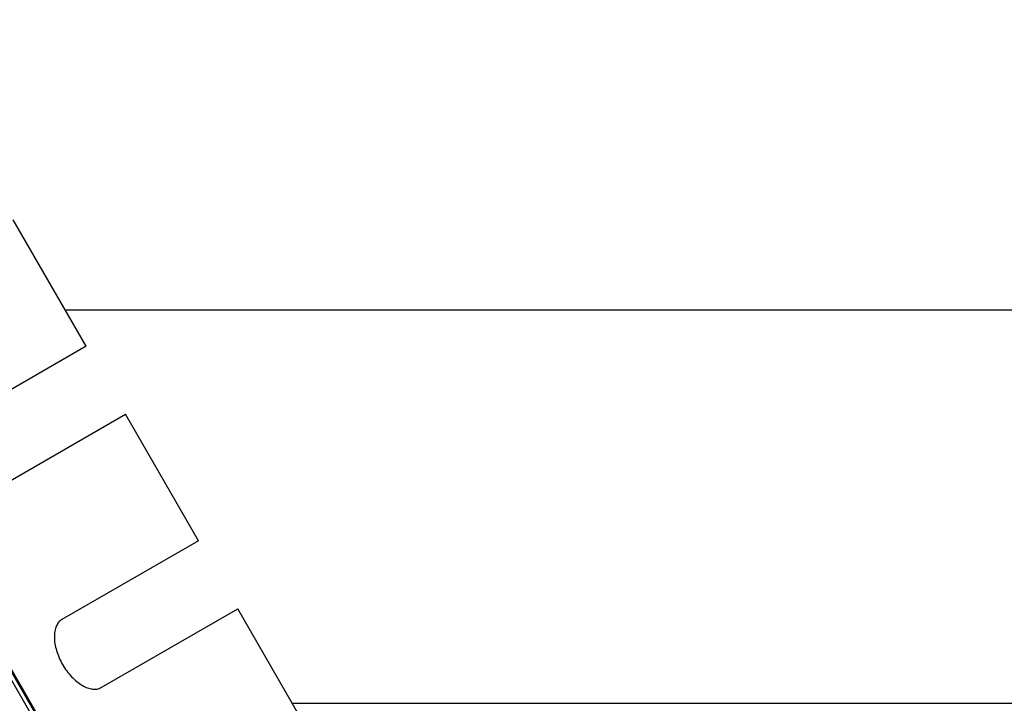
# Model space of a CAD drawing. Units: millimetres. Extents: x 2295 to 20862, y 2558 to 16339.
# Drawn here: x 10785 to 11286, y 8399 to 8746 of the extents above; entities that cross this region are included whole.
import ezdxf

# ---------------------------------------------------------------- set-up
doc = ezdxf.new("R2010")
doc.units = ezdxf.units.MM
doc.layers.add('Dimensions', color=7, linetype='Continuous')
doc.styles.get("Standard").update_dxf_attribs({"font": 'arial.ttf'})
doc.dimstyles.new('ISO-25', dxfattribs={"dimtxt": 2.5, "dimasz": 2.5, "dimexe": 1.25, "dimexo": 0.625, "dimtad": 1, "dimtxsty": 'Standard', "dimcen": 2.5, "dimadec": 0, "dimazin": 0, "dimtfac": 1, "dimtmove": 0, "dimatfit": 3, "dimfxl": 1, "dimarcsym": 0})

# ---------------------------------------------------------------- blocks, each defined once
blk = doc.blocks.new('*D35')
at = {"layer": 'Defpoints', "color": 0, "transparency": 16777216}
for p in [(20862.37, 8746.45), (5312.23, 7730.02), (20862.37, 2594.06)]:
    blk.add_point(p, dxfattribs=at)
at = {"layer": 'Dimensions', "color": 0, "lineweight": -2, "transparency": 16777216}
for p, q in [((20862.37, 8745.82), (20862.37, 2592.81)), ((5312.23, 7729.39), (5312.23, 2592.81)), ((5314.73, 2594.06), (20859.87, 2594.06))]:
    blk.add_line(p, q, dxfattribs=at)
at = {"layer": 'Dimensions', "color": 0, "transparency": 16777216}
for points in [[(5314.73, 2594.48), (5314.73, 2593.64), (5312.23, 2594.06)], [(20859.87, 2594.48), (20859.87, 2593.64), (20862.37, 2594.06)]]:
    blk.add_solid(points, dxfattribs=at)
at = {"layer": 'Dimensions', "color": 0, "transparency": 16777216, "insert": (13087.3, 2722.33), "char_height": 250, "attachment_point": 5}
blk.add_mtext('15550', dxfattribs=at)
blk = doc.blocks.new('*D38')
at = {"layer": 'Defpoints', "color": 0, "transparency": 16777216}
for p in [(19362.44, 8728.61), (6812.22, 7789.96), (6812.22, 3932.85)]:
    blk.add_point(p, dxfattribs=at)
at = {"layer": 'Dimensions', "color": 0, "lineweight": -2, "transparency": 16777216}
for p, q in [((19362.44, 8727.98), (19362.44, 3931.6)), ((6812.22, 7789.33), (6812.22, 3931.6)), ((19359.94, 3932.85), (6814.72, 3932.85))]:
    blk.add_line(p, q, dxfattribs=at)
at = {"layer": 'Dimensions', "color": 0, "transparency": 16777216}
for points in [[(6814.72, 3933.26), (6814.72, 3932.43), (6812.22, 3932.85)], [(19359.94, 3933.26), (19359.94, 3932.43), (19362.44, 3932.85)]]:
    blk.add_solid(points, dxfattribs=at)
at = {"layer": 'Dimensions', "color": 0, "transparency": 16777216, "insert": (13087.33, 4061.12), "char_height": 250, "attachment_point": 5}
blk.add_mtext('12550', dxfattribs=at)

msp = doc.modelspace()

# ---------------------------------------------------------------- linework, layer by layer
for p, q in [((10872.04, 8258.02), (10622.04, 8691.03)), ((10867.21, 8261), (10622.21, 8685.35)), ((10868.94, 8262), (10623.94, 8686.35)), ((10818.88, 8580.33), (10781.74, 8644.67)), ((12034.73, 8598.61), (10808.33, 8598.61)), ((10818.88, 8580.33), (10749.43, 8540.24)), ((10769.43, 8505.6), (10838.88, 8545.69)), ((10876.02, 8481.36), (10838.88, 8545.69)), ((10876.02, 8481.36), (10806.57, 8441.26)), ((10826.57, 8406.62), (10896.02, 8446.72)), ((10933.17, 8382.39), (10896.02, 8446.72)), ((10923.8, 8398.61), (12030.85, 8398.61))]:
    msp.add_line(p, q)
msp.add_open_spline([(10806.57, 8441.26), (10806.24, 8441.03), (10805.64, 8440.6), (10804.84, 8439.84), (10804.21, 8438.92), (10803.48, 8437.5), (10802.85, 8435.34), (10802.62, 8432.31), (10802.9, 8428.96), (10803.72, 8425.41), (10805.04, 8421.81), (10806.81, 8418.31), (10808.96, 8415.01), (10811.42, 8412.08), (10814.08, 8409.59), (10816.84, 8407.67), (10819.59, 8406.35), (10822.19, 8405.73), (10824.59, 8405.75), (10825.91, 8406.33), (10826.57, 8406.62)], degree=3, knots=[0, 0, 0, 0, 0.035645, 0.064542, 0.09405, 0.125332, 0.187871, 0.250405, 0.312847, 0.375303, 0.437674, 0.50007, 0.562428, 0.624836, 0.687251, 0.749735, 0.812242, 0.874821, 0.936611, 1, 1, 1, 1])

# ---------------------------------------------------------------- dimensions: what is measured, and where the dimension line sits
at = {"layer": 'Dimensions'}
for base, p1, p2, picture, middle in [((20862.37, 2594.06), (5312.23, 7730.02), (20862.37, 8746.45), '*D35', (13087.3, 2722.33)), ((6812.22, 3932.85), (19362.44, 8728.61), (6812.22, 7789.96), '*D38', (13087.33, 4061.12))]:
    dim = msp.add_linear_dim(base=base, p1=p1, p2=p2, dimstyle='ISO-25', override={"dimtxt": 250, "dimdec": 0}, dxfattribs=at)
    dim.commit()
    dim.dimension.update_dxf_attribs({"geometry": picture, "text_midpoint": middle})

doc.saveas('drawing.dxf')
